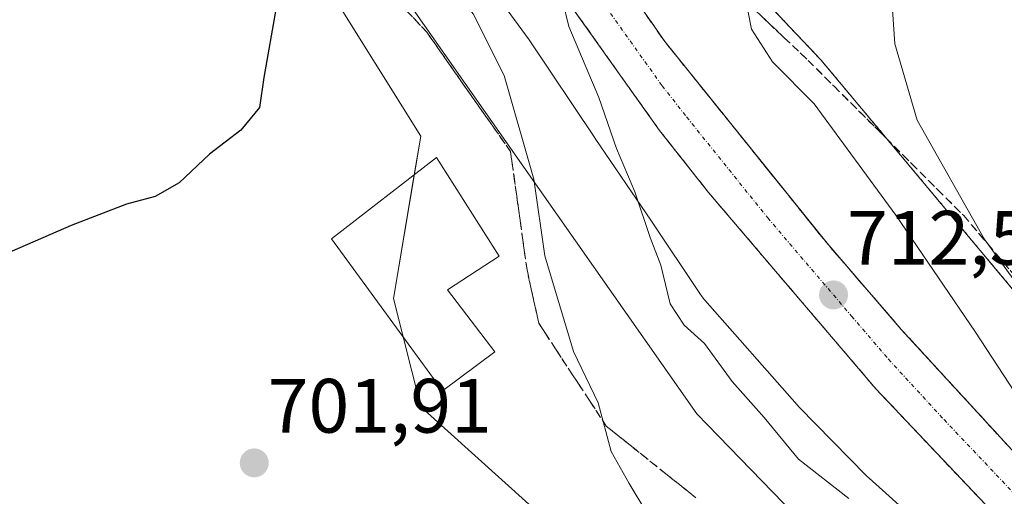
# Model space of a CAD drawing. Units: metres. Extents: x 617996 to 621457, y 4710927 to 4713300.
# Drawn here: x 621157 to 621285, y 4712714 to 4712776 of the extents above; entities that cross this region are included whole.
import ezdxf
from ezdxf.enums import TextEntityAlignment as Align

# ---------------------------------------------------------------- set-up
doc = ezdxf.new("R2010")
doc.units = ezdxf.units.M
doc.header["$MEASUREMENT"] = 0
for name, pattern in [('TRAZO_Y_PUNTO', [1, 0.5, -0.25, 0, -0.25]), ('TRAZOS', [0.75, 0.5, -0.25]), ('TRAZOSX2', [1.5, 1, -0.5])]:
    doc.linetypes.add(name, pattern=pattern)
for name, color, linetype, lineweight in [('Arbolado forestal', 92, 'TRAZOS', 0), ('Arbolado forestal CxS', 92, 'Continuous', 0), ('Carretera de calzada única', 19, 'Continuous', 13), ('Carretera de calzada única Cxs', 19, 'Continuous', 13), ('Carretera de calzada única eje', 19, 'TRAZO_Y_PUNTO', 0), ('Carátula', 7, 'Continuous', 5), ('Corriente natural lineal', 142, 'Continuous', 13), ('Cultivos herbáceos CxS', 92, 'Continuous', 0), ('Curva de nivel maestra', 36, 'Continuous', 30), ('Curva de nivel normal', 36, 'Continuous', 0), ('Edificación', 1, 'Continuous', 13), ('Edificación Cxs', 1, 'Continuous', 13), ('Matorral', 135, 'Continuous', 0), ('Matorral CxS', 135, 'Continuous', 0), ('Núcleo urbano', 19, 'Continuous', 0), ('Núcleo urbano CxS', 19, 'Continuous', 0), ('Punto de cota en terreno', 7, 'Continuous', 0), ('Rótulo de punto de cota en terreno', 19, 'Continuous', 0), ('Talud superficial', 39, 'TRAZOSX2', 0)]:
    doc.layers.add(name, color=color, linetype=linetype, lineweight=lineweight)
doc.styles.add('Arial', font='txt', dxfattribs={"height": 0.2})

# ---------------------------------------------------------------- blocks, each defined once
blk = doc.blocks.new('*U151')
at = {"layer": 'Matorral CxS', "color": 135, "linetype": 'Continuous', "lineweight": 0}
for points in [[(621211.26, 4712789.49, 706.31), (621223.21, 4712773.16, 706.93), (621231.74, 4712760.4, 708.28), (621231.78, 4712760.34, 708.29), (621239.13, 4712749.55, 709.89), (621245.41, 4712740.15, 710.97), (621245.71, 4712739.72, 711.05), (621246.04, 4712739.32, 711.15), (621246.05, 4712739.31, 711.15), (621246.06, 4712739.3, 711.15), (621258.09, 4712725.66, 711.43), (621258.37, 4712725.36, 711.46), (621267.07, 4712716.46, 711.39), (621267.14, 4712716.39, 711.4), (621267.45, 4712716.09, 711.41), (621277, 4712707.53, 712.49)], [(621226.7, 4712709.54, 703.35), (621209.09, 4712725.4, 702.06), (621205.57, 4712739.49, 701.73), (621209.09, 4712760.64, 701.82), (621191.48, 4712788.83, 699.52), (621168.59, 4712808.21, 697.3), (621165.07, 4712834.63, 698.28), (621149.22, 4712850.49, 695.4)]]:
    blk.add_polyline3d(points, dxfattribs=at)
blk = doc.blocks.new('*U163')
at = {"layer": 'Curva de nivel normal', "color": 36, "linetype": 'Continuous', "lineweight": 0}
blk.add_polyline3d([(621227.54, 4712778.3, 710), (621228.39, 4712774.92, 710), (621232.28, 4712765.66, 710), (621234.59, 4712759.04, 710), (621236.96, 4712753.38, 710), (621238.97, 4712747.44, 710), (621240.34, 4712743.84, 710), (621241.58, 4712738.8, 710), (621243.39, 4712736.01, 710), (621246.04, 4712733.66, 710), (621249.65, 4712728.68, 710), (621253.79, 4712724.02, 710), (621258.25, 4712718.6, 710), (621264.84, 4712713.46, 710)], dxfattribs=at)
blk = doc.blocks.new('*U181')
at = {"layer": 'Curva de nivel normal', "color": 36, "linetype": 'Continuous', "lineweight": 0}
blk.add_polyline3d([(621218.76, 4712868.8, 715), (621217.68, 4712857.42, 715), (621218.29, 4712848.25, 715), (621220.69, 4712839.26, 715), (621222.3, 4712832.72, 715), (621224.29, 4712826.9, 715), (621225.87, 4712820.82, 715), (621228.99, 4712816.04, 715), (621235.96, 4712808.65, 715), (621243.28, 4712799.32, 715), (621248.21, 4712793.26, 715), (621250.91, 4712789.02, 715), (621251.54, 4712785.59, 715), (621251.26, 4712779.25, 715), (621252.14, 4712774.58, 715), (621254.89, 4712770.32, 715), (621260.29, 4712764.86, 715), (621270.93, 4712750.34, 715), (621281.32, 4712735.12, 715), (621287.12, 4712726.2, 715), (621296.06, 4712714.69, 715), (621298.92, 4712709.86, 715)], dxfattribs=at)
blk = doc.blocks.new('*U195')
at = {"layer": 'Curva de nivel normal', "color": 36, "linetype": 'Continuous', "lineweight": 0}
blk.add_polyline3d([(621180.94, 4712859.45, 705), (621180.24, 4712852.58, 705), (621181.42, 4712844.62, 705), (621182.08, 4712837.72, 705), (621182.7, 4712833.62, 705), (621187.77, 4712820.37, 705), (621195.02, 4712807.45, 705), (621203.17, 4712796.82, 705), (621209.05, 4712787.48, 705), (621211.94, 4712781.92, 705), (621215.94, 4712776.55, 705), (621219.94, 4712768.55, 705), (621223.83, 4712755.04, 705), (621225.24, 4712745.05, 705), (621228.97, 4712732.6, 705), (621232.18, 4712725.93, 705), (621233.88, 4712719.6, 705), (621236.23, 4712715.4, 705), (621240.42, 4712708.42, 705)], dxfattribs=at)
blk = doc.blocks.new('*U211')
at = {"layer": 'Curva de nivel normal', "color": 36, "linetype": 'Continuous', "lineweight": 0}
blk.add_polyline3d([(621246.11, 4712872.2, 720), (621238.94, 4712855.71, 720), (621236.24, 4712846.3, 720), (621235.85, 4712841.79, 720), (621236.98, 4712831.87, 720), (621238.5, 4712827.09, 720), (621240.61, 4712822.89, 720), (621245.22, 4712816.71, 720), (621249.72, 4712812.8, 720), (621252.81, 4712811.06, 720), (621256.31, 4712808.48, 720), (621260.77, 4712805.81, 720), (621264.19, 4712802.6, 720), (621267.62, 4712796.71, 720), (621269.25, 4712790.26, 720), (621269.72, 4712783.26, 720), (621270.41, 4712778.35, 720), (621270.8, 4712772.64, 720), (621273.73, 4712762.71, 720), (621282.42, 4712747.26, 720), (621287.42, 4712740.35, 720)], dxfattribs=at)
blk = doc.blocks.new('5PATER')
at = {"layer": 'Carátula', "linetype": 'Continuous', "lineweight": 5}
h = blk.add_hatch(color=250, dxfattribs=at)
edge = h.paths.add_edge_path()
edge.add_ellipse((0, 0.01), major_axis=(-1.33, -1.34), ratio=0.999422, start_angle=0, end_angle=360)

msp = doc.modelspace()

# ---------------------------------------------------------------- linework, layer by layer
at = {"layer": 'Arbolado forestal', "color": 92, "linetype": 'TRAZOS', "lineweight": 0}
msp.add_polyline3d([(621215.44, 4712853.85, 714.18), (621222.92, 4712826.69, 713.22), (621234.65, 4712798.62, 712.02), (621261.19, 4712770.56, 717.41), (621287.21, 4712739.43, 719.07), (621327.02, 4712692.99, 720.37), (621347.94, 4712661.86, 720.61), (621350.06, 4712654.42, 719.98), (621353.88, 4712646.37, 720.22), (621361.26, 4712633.85, 720.91), (621361.3, 4712633.79, 720.91), (621361.55, 4712633.33, 720.91), (621361.68, 4712633.05, 720.97), (621367.66, 4712619.66, 721.82), (621375.24, 4712606.5, 722.55), (621375.48, 4712606.06, 722.62), (621383.13, 4712590.64, 723.17), (621383.13, 4712590.63, 723.17), (621383.13, 4712590.62, 723.17), (621383.3, 4712590.27, 723.16), (621383.43, 4712589.97, 723.16), (621387.63, 4712580.28, 723.25), (621388.21, 4712579.24, 723.19)], dxfattribs=at)
at = {"layer": 'Arbolado forestal CxS', "color": 92, "linetype": 'Continuous', "lineweight": 0}
msp.add_polyline3d([(621367.66, 4712619.66, 721.82), (621361.68, 4712633.05, 720.97), (621361.55, 4712633.33, 720.91), (621361.3, 4712633.79, 720.91), (621361.26, 4712633.85, 720.91), (621353.88, 4712646.37, 720.22), (621350.06, 4712654.42, 719.98), (621347.94, 4712661.86, 720.61), (621327.02, 4712692.99, 720.37), (621287.21, 4712739.43, 719.07), (621261.19, 4712770.56, 717.41), (621234.65, 4712798.62, 712.02), (621222.92, 4712826.69, 713.22), (621215.44, 4712853.85, 714.18), (621249.59, 4712832.51, 723.34), (621249.59, 4712832.51, 723.34), (621276.05, 4712813.51, 725.02), (621319.59, 4712793.22, 736.92), (621357.72, 4712782.08, 746.16), (621389.92, 4712772.42, 752.91), (621415.68, 4712740.21, 755.51), (621426.59, 4712717.89, 755.88), (621429.3, 4712562.36, 727.85)], dxfattribs=at)
at = {"layer": 'Carretera de calzada única', "color": 19, "linetype": 'Continuous', "lineweight": 13}
for points in [[(621349.5, 4712624.94, 720.28), (621347.51, 4712633.58, 719.81), (621344.37, 4712641.44, 719.06), (621340.67, 4712648.93, 718.59), (621337.83, 4712653.76, 718.21), (621329.58, 4712664.48, 717.45), (621323.62, 4712671.11, 716.93), (621289.01, 4712705.91, 714.5), (621268.35, 4712727.72, 713.14), (621246.55, 4712753.31, 711.58), (621240.19, 4712761.36, 710.92), (621222.94, 4712785.64, 709.17), (621209.39, 4712806.86, 708.03), (621207.87, 4712809.9, 707.91), (621203.69, 4712815.98, 707.48), (621201.6, 4712820.34, 707.29), (621199.05, 4712824.51, 707.02), (621194.96, 4712832.27, 706.56), (621187.01, 4712850.39, 705.54), (621181.6, 4712866.89, 704.65), (621177.82, 4712881.86, 703.76), (621176.26, 4712891.62, 703.25)], [(621190.1, 4712863.85, 704.45), (621194.33, 4712852.13, 705.15), (621202.75, 4712833.99, 706.32), (621214.14, 4712813.72, 707.6), (621224.78, 4712796.15, 708.75), (621240.85, 4712772.97, 710.22), (621261.98, 4712746.69, 712.03), (621271.64, 4712735.48, 712.82), (621286.07, 4712719.75, 714.04), (621303.85, 4712701.34, 715.41), (621325.67, 4712679.54, 717.12), (621335.85, 4712668.84, 717.99), (621342.1, 4712660.98, 718.7), (621347.89, 4712651.4, 719.41), (621350.53, 4712646.38, 719.66), (621352.53, 4712641.54, 720), (621354.62, 4712635.47, 720.37), (621356.98, 4712626.09, 721.05)]]:
    msp.add_polyline3d(points, dxfattribs=at)
at = {"layer": 'Carretera de calzada única Cxs', "color": 19, "linetype": 'Continuous', "lineweight": 13}
for points in [[(621349.5, 4712624.94, 720.28), (621347.51, 4712633.58, 719.81), (621344.37, 4712641.44, 719.06), (621340.67, 4712648.93, 718.59), (621337.83, 4712653.76, 718.21), (621329.58, 4712664.48, 717.45), (621323.62, 4712671.11, 716.93), (621289.01, 4712705.91, 714.5), (621268.35, 4712727.72, 713.14), (621246.55, 4712753.31, 711.58), (621240.19, 4712761.36, 710.92), (621222.94, 4712785.64, 709.17), (621209.39, 4712806.86, 708.03), (621207.87, 4712809.9, 707.91), (621203.69, 4712815.98, 707.48), (621201.6, 4712820.34, 707.29), (621199.05, 4712824.51, 707.02), (621194.96, 4712832.27, 706.56), (621187.01, 4712850.39, 705.54), (621181.6, 4712866.89, 704.65)], [(621190.1, 4712863.85, 704.45), (621194.33, 4712852.13, 705.15), (621202.75, 4712833.99, 706.32), (621214.14, 4712813.72, 707.6), (621224.78, 4712796.15, 708.75), (621240.85, 4712772.97, 710.22), (621261.98, 4712746.69, 712.03), (621271.64, 4712735.48, 712.82), (621286.07, 4712719.75, 714.04), (621303.85, 4712701.34, 715.41), (621325.67, 4712679.54, 717.12), (621335.85, 4712668.84, 717.99), (621342.1, 4712660.98, 718.7), (621347.89, 4712651.4, 719.41), (621350.53, 4712646.38, 719.66), (621352.53, 4712641.54, 720), (621354.62, 4712635.47, 720.37), (621356.98, 4712626.09, 721.05)]]:
    msp.add_polyline3d(points, dxfattribs=at)
at = {"layer": 'Carretera de calzada única eje', "color": 19, "linetype": 'TRAZO_Y_PUNTO', "lineweight": 0}
msp.add_polyline3d([(621185.85, 4712865.36, 704.54), (621188.55, 4712857.11, 705.03), (621190.67, 4712851.26, 705.36), (621194.64, 4712842.19, 705.87), (621198.85, 4712833.13, 706.45), (621200.89, 4712829.25, 706.69), (621202.17, 4712827.16, 706.82), (621207.87, 4712817.02, 707.46), (621208.91, 4712814.84, 707.59), (621211, 4712811.81, 707.78), (621211.76, 4712810.29, 707.89), (621217.07, 4712801.51, 708.43), (621223.85, 4712790.89, 709.11), (621231.89, 4712779.3, 709.87), (621240.53, 4712767.17, 710.67), (621243.71, 4712763.14, 710.96), (621254.26, 4712750, 711.83), (621265.17, 4712737.21, 712.7), (621269.98, 4712731.59, 713.06), (621277.21, 4712723.73, 713.63), (621287.53, 4712712.83, 714.39)], dxfattribs=at)
at = {"layer": 'Corriente natural lineal', "color": 142, "linetype": 'Continuous', "lineweight": 13}
msp.add_polyline3d([(621339.67, 4712609.5, 717.31), (621334.99, 4712616.54, 715.84), (621332.87, 4712630.83, 715.84), (621324.94, 4712645.65, 714.42), (621308.53, 4712666.29, 712.15), (621283.66, 4712694.33, 710.05), (621261.97, 4712707.03, 708.01), (621245.03, 4712724.49, 708.39), (621220.16, 4712759.95, 703.72), (621201.64, 4712786.41, 701.78), (621184.71, 4712802.81, 699.44), (621177.3, 4712804.4, 697.84), (621172.6, 4712804.48, 697.63), (621166.94, 4712803.79, 697.22), (621159.16, 4712801.68, 697.25), (621151.01, 4712799.93, 697.09), (621143.87, 4712799.19, 696.48), (621134.87, 4712797.23, 696.57), (621126.88, 4712797.34, 696.33), (621125.4, 4712798.39, 695.82), (621125, 4712800.46, 696.15)], dxfattribs=at)
at = {"layer": 'Cultivos herbáceos CxS', "color": 92, "linetype": 'Continuous', "lineweight": 0}
for points in [[(621149.22, 4712850.49, 695.4), (621165.07, 4712834.63, 698.28), (621168.59, 4712808.21, 697.3), (621191.48, 4712788.83, 699.52), (621209.09, 4712760.64, 701.82), (621205.57, 4712739.49, 701.73), (621209.09, 4712725.4, 702.06), (621226.7, 4712709.54, 703.35), (621263.68, 4712691.92, 706.63), (621300.18, 4712686.77, 713.91), (621300.18, 4712686.77, 713.91), (621305.33, 4712681.59, 714.27), (621305.35, 4712681.57, 714.28), (621305.35, 4712681.56, 714.28), (621305.37, 4712681.55, 714.28), (621314.27, 4712672.73, 715.52), (621323.07, 4712663.37, 716.52), (621330.23, 4712654.45, 717.05), (621335.49, 4712647.81, 717.7), (621339.57, 4712639.19, 718.04), (621339.63, 4712639.08, 718.04), (621339.88, 4712638.62, 718.07), (621339.91, 4712638.55, 718.08), (621345.45, 4712629.18, 719.37)], [(621300.18, 4712686.77, 713.91), (621288.96, 4712688.35, 710.02), (621263.68, 4712691.92, 706.63), (621226.7, 4712709.54, 703.35), (621209.09, 4712725.4, 702.06), (621206.82, 4712734.5, 701.87), (621205.57, 4712739.49, 701.73), (621208.26, 4712755.62, 701.78), (621209.09, 4712760.64, 701.82), (621191.48, 4712788.83, 699.52), (621173, 4712804.47, 697.63), (621168.59, 4712808.21, 697.3), (621168.19, 4712811.22, 697.46), (621167.95, 4712813.04, 697.56), (621167.54, 4712816.1, 697.42), (621165.07, 4712834.63, 698.28), (621149.22, 4712850.49, 695.4)]]:
    msp.add_polyline3d(points, dxfattribs=at)
at = {"layer": 'Curva de nivel maestra', "color": 36, "linetype": 'Continuous', "lineweight": 30}
msp.add_polyline3d([(621163.29, 4712873.58, 700), (621164.14, 4712852.15, 700), (621165.75, 4712844.64, 700), (621167.94, 4712841.1, 700), (621169.99, 4712841.78, 700), (621171.49, 4712842.44, 700), (621172.57, 4712840.1, 700), (621177.81, 4712820.35, 700), (621179.96, 4712815.33, 700), (621184.17, 4712805.5, 700), (621185.89, 4712802, 700), (621188.61, 4712796.47, 700), (621195.99, 4712787.97, 700), (621192.41, 4712782.46, 700), (621190.3, 4712777.4, 700), (621188.67, 4712768.29, 700), (621188.11, 4712764.38, 700), (621185.68, 4712761.42, 700), (621181.6, 4712758.29, 700), (621177.64, 4712754.56, 700), (621174.52, 4712752.76, 700), (621170.81, 4712751.78, 700), (621163.59, 4712748.99, 700), (621154.92, 4712745.22, 700)], dxfattribs=at)
at = {"layer": 'Edificación', "color": 1, "linetype": 'Continuous', "lineweight": 13}
msp.add_polyline3d([(621218.73, 4712732.56, 706.05), (621211.94, 4712727.48, 704.3), (621197.48, 4712747.29, 701.87), (621211.17, 4712757.87, 704.85), (621219.3, 4712745, 705.38), (621212.57, 4712740.64, 706.53), (621218.73, 4712732.56, 706.05)], dxfattribs=at)
at = {"layer": 'Edificación Cxs', "color": 1, "linetype": 'Continuous', "lineweight": 13}
msp.add_polyline3d([(621218.73, 4712732.56, 706.05), (621211.94, 4712727.48, 704.3), (621197.48, 4712747.29, 701.87), (621211.17, 4712757.87, 704.85), (621219.3, 4712745, 705.38), (621212.57, 4712740.64, 706.53), (621218.73, 4712732.56, 706.05)], close=True, dxfattribs=at)
at = {"layer": 'Matorral', "color": 135, "linetype": 'Continuous', "lineweight": 0}
for points in [[(621300.18, 4712686.77, 713.91), (621288.96, 4712688.35, 710.02), (621263.68, 4712691.92, 706.63), (621226.7, 4712709.54, 703.35), (621209.09, 4712725.4, 702.06), (621206.82, 4712734.5, 701.87), (621205.57, 4712739.49, 701.73), (621208.26, 4712755.62, 701.78), (621209.09, 4712760.64, 701.82), (621191.48, 4712788.83, 699.52), (621173, 4712804.47, 697.63), (621168.59, 4712808.21, 697.3), (621168.19, 4712811.22, 697.46), (621167.95, 4712813.04, 697.56), (621167.54, 4712816.1, 697.42), (621165.07, 4712834.63, 698.28), (621149.22, 4712850.49, 695.4)], [(621211.26, 4712789.49, 706.31), (621223.21, 4712773.16, 706.93), (621231.74, 4712760.4, 708.28), (621231.78, 4712760.34, 708.29), (621239.13, 4712749.55, 709.89), (621245.41, 4712740.15, 710.97), (621245.71, 4712739.72, 711.05), (621246.04, 4712739.32, 711.15), (621246.05, 4712739.31, 711.15), (621246.06, 4712739.3, 711.15), (621258.09, 4712725.66, 711.43), (621258.37, 4712725.36, 711.46), (621267.07, 4712716.46, 711.39), (621267.14, 4712716.39, 711.4), (621267.45, 4712716.09, 711.41), (621277, 4712707.53, 712.49)]]:
    msp.add_polyline3d(points, dxfattribs=at)
at = {"layer": 'Núcleo urbano', "color": 19, "linetype": 'Continuous', "lineweight": 0}
for points in [[(621215.44, 4712853.85, 714.18), (621222.92, 4712826.69, 713.22), (621234.65, 4712798.62, 712.02), (621261.19, 4712770.56, 717.41), (621287.21, 4712739.43, 719.07), (621327.02, 4712692.99, 720.37), (621347.94, 4712661.86, 720.61), (621350.06, 4712654.42, 719.98), (621353.88, 4712646.37, 720.22), (621361.26, 4712633.85, 720.91), (621361.3, 4712633.79, 720.91), (621361.55, 4712633.33, 720.91), (621361.68, 4712633.05, 720.97), (621367.66, 4712619.66, 721.82), (621375.24, 4712606.5, 722.55), (621375.48, 4712606.06, 722.62), (621383.13, 4712590.64, 723.17), (621383.13, 4712590.63, 723.17), (621383.13, 4712590.62, 723.17), (621383.3, 4712590.27, 723.16), (621383.43, 4712589.97, 723.16), (621387.63, 4712580.28, 723.25), (621388.21, 4712579.24, 723.19)], [(621211.26, 4712789.49, 706.31), (621223.21, 4712773.16, 706.93), (621231.74, 4712760.4, 708.28), (621231.78, 4712760.34, 708.29), (621239.13, 4712749.55, 709.89), (621245.41, 4712740.15, 710.97), (621245.71, 4712739.72, 711.05), (621246.04, 4712739.32, 711.15), (621246.05, 4712739.31, 711.15), (621246.06, 4712739.3, 711.15), (621258.09, 4712725.66, 711.43), (621258.37, 4712725.36, 711.46), (621267.07, 4712716.46, 711.39), (621267.14, 4712716.39, 711.4), (621267.45, 4712716.09, 711.41), (621277, 4712707.53, 712.49)]]:
    msp.add_polyline3d(points, dxfattribs=at)
at = {"layer": 'Núcleo urbano CxS', "color": 19, "linetype": 'Continuous', "lineweight": 0}
for points in [[(621191.28, 4712890.48, 705.33), (621209.65, 4712856.29, 712.01), (621215.44, 4712853.85, 714.18), (621215.44, 4712853.85, 714.18), (621222.92, 4712826.69, 713.22), (621234.65, 4712798.62, 712.02), (621261.19, 4712770.56, 717.41), (621287.21, 4712739.43, 719.07), (621327.02, 4712692.99, 720.37), (621347.94, 4712661.86, 720.61), (621350.06, 4712654.42, 719.98), (621353.88, 4712646.37, 720.22), (621361.26, 4712633.85, 720.91), (621361.3, 4712633.79, 720.91), (621361.55, 4712633.33, 720.91), (621361.68, 4712633.05, 720.97), (621367.66, 4712619.66, 721.82)], [(621277, 4712707.53, 712.49), (621267.45, 4712716.09, 711.41), (621267.14, 4712716.39, 711.4), (621267.07, 4712716.46, 711.39), (621258.37, 4712725.36, 711.46), (621258.09, 4712725.66, 711.43), (621246.06, 4712739.3, 711.15), (621246.05, 4712739.31, 711.15), (621246.04, 4712739.32, 711.15), (621245.71, 4712739.72, 711.05), (621245.41, 4712740.15, 710.97), (621239.13, 4712749.55, 709.89), (621231.78, 4712760.34, 708.29), (621231.74, 4712760.4, 708.28), (621223.21, 4712773.16, 706.93), (621211.26, 4712789.49, 706.31)]]:
    msp.add_polyline3d(points, dxfattribs=at)
at = {"layer": 'Talud superficial', "color": 39, "linetype": 'TRAZOSX2', "lineweight": 0}
for points in [[(621208.32, 4712861.24, 699.93), (621220.07, 4712840.44, 699.93), (621222.06, 4712836.81, 699.93), (621224.06, 4712833.18, 699.93), (621228.04, 4712825.92, 699.93), (621231.94, 4712812.77, 699.93), (621233.24, 4712808.38, 699.93), (621235.06, 4712804.49, 699.93), (621236.87, 4712800.61, 699.93), (621238.69, 4712796.73, 699.93), (621240.51, 4712792.84, 699.93), (621242.32, 4712788.96, 699.93), (621244.14, 4712785.07, 699.93), (621247.22, 4712782.16, 699.93), (621256.45, 4712773.41, 699.93), (621259.53, 4712770.5, 699.93), (621262.9, 4712767.13, 699.93), (621269.65, 4712760.4, 699.93), (621273.02, 4712757.03, 699.93), (621276.4, 4712753.66, 699.93), (621279.77, 4712750.29, 699.93), (621282.91, 4712746.6, 699.93), (621286.05, 4712742.9, 699.93)], [(621222.94, 4712785.64, 715.5), (621231.57, 4712773.5, 715.5), (621234.44, 4712769.45, 715.5), (621237.32, 4712765.41, 715.5), (621240.19, 4712761.36, 715.5), (621242.31, 4712758.68, 715.5), (621244.43, 4712755.99, 715.5), (621246.55, 4712753.31, 715.5), (621249.66, 4712749.65, 715.5), (621252.78, 4712746, 715.5), (621255.89, 4712742.34, 715.5), (621259.01, 4712738.69, 715.5), (621262.12, 4712735.03, 715.5), (621265.24, 4712731.38, 715.5), (621268.35, 4712727.72, 715.5), (621271.3, 4712724.6, 715.5), (621274.25, 4712721.49, 715.5), (621277.2, 4712718.37, 715.5), (621280.16, 4712715.26, 715.5), (621283.11, 4712712.14, 715.5)], [(621200.11, 4712784.5, 703.75), (621209.88, 4712774.19, 703.75), (621212.6, 4712770.3, 703.75), (621220.78, 4712758.64, 703.75), (621221.86, 4712750.93, 703.75), (621222.39, 4712747.08, 703.75), (621222.93, 4712743.22, 703.75), (621223.7, 4712739.75, 703.75), (621224.47, 4712736.27, 703.75), (621226.66, 4712732.93, 703.75), (621228.85, 4712729.58, 703.75), (621231.05, 4712726.24, 703.75), (621233.24, 4712722.89, 703.75), (621241.02, 4712716.67, 703.75), (621244.92, 4712713.56, 703.75)], [(621285.11, 4712720.8, 713.97), (621284.14, 4712721.85, 713.9), (621283.18, 4712722.9, 713.82), (621282.22, 4712723.95, 713.75), (621281.26, 4712724.99, 713.62), (621280.3, 4712726.04, 713.54), (621279.34, 4712727.09, 713.47), (621278.37, 4712728.14, 713.4), (621277.41, 4712729.19, 713.34), (621276.45, 4712730.24, 713.23), (621275.49, 4712731.28, 713.14), (621274.53, 4712732.33, 713.06), (621273.57, 4712733.38, 712.99), (621272.6, 4712734.43, 712.93), (621271.64, 4712735.48, 712.82), (621270.57, 4712736.73, 712.71), (621269.49, 4712737.97, 712.62), (621268.42, 4712739.22, 712.58), (621267.35, 4712740.46, 712.51), (621266.27, 4712741.71, 712.38), (621265.2, 4712742.95, 712.29), (621264.13, 4712744.2, 712.22), (621263.05, 4712745.44, 712.14), (621261.98, 4712746.69, 712.03), (621260.97, 4712747.94, 711.92), (621259.97, 4712749.19, 711.86), (621258.96, 4712750.44, 711.8), (621257.95, 4712751.69, 711.72), (621256.95, 4712752.95, 711.62), (621255.94, 4712754.2, 711.51), (621254.93, 4712755.45, 711.42), (621253.93, 4712756.7, 711.34), (621252.92, 4712757.95, 711.26), (621251.92, 4712759.2, 711.21), (621250.91, 4712760.46, 711.11), (621249.91, 4712761.71, 711.03), (621248.9, 4712762.96, 710.95), (621247.9, 4712764.21, 710.92), (621246.89, 4712765.46, 710.81), (621245.88, 4712766.71, 710.68), (621244.88, 4712767.97, 710.59), (621243.87, 4712769.22, 710.56), (621242.86, 4712770.47, 710.5), (621241.86, 4712771.72, 710.35), (621240.85, 4712772.97, 710.22), (621239.96, 4712774.26, 710.2), (621239.06, 4712775.54, 710.18), (621238.17, 4712776.83, 710.11)], [(621238.17, 4712776.83, 718.86), (621240.85, 4712772.97, 718.86), (621243.87, 4712769.22, 718.86), (621246.89, 4712765.46, 718.86), (621249.91, 4712761.71, 718.86), (621252.92, 4712757.95, 718.86), (621255.94, 4712754.2, 718.86), (621258.96, 4712750.44, 718.86), (621261.98, 4712746.69, 718.86), (621265.2, 4712742.95, 718.86), (621268.42, 4712739.22, 718.86), (621271.64, 4712735.48, 718.86), (621286.07, 4712719.75, 718.86)], [(621244.92, 4712713.56, 706.46), (621243.62, 4712714.6, 706.36), (621242.32, 4712715.63, 706.2), (621241.02, 4712716.67, 706), (621239.72, 4712717.71, 705.83), (621238.43, 4712718.74, 705.68), (621237.13, 4712719.78, 705.5), (621235.83, 4712720.82, 705.31), (621234.54, 4712721.85, 705.16), (621233.24, 4712722.89, 705), (621232.51, 4712724.01, 704.92), (621231.78, 4712725.12, 704.81), (621231.05, 4712726.24, 704.71), (621229.95, 4712727.91, 704.59), (621228.85, 4712729.58, 704.55), (621228.12, 4712730.7, 704.51), (621227.39, 4712731.81, 704.41), (621226.66, 4712732.93, 704.26), (621225.56, 4712734.6, 704.23), (621224.47, 4712736.27, 704.17), (621224.08, 4712738.01, 704.16), (621223.7, 4712739.75, 704.08), (621223.31, 4712741.49, 703.96), (621222.93, 4712743.22, 703.79), (621222.66, 4712745.15, 703.71), (621222.39, 4712747.08, 703.61), (621222.12, 4712749.01, 703.47), (621221.86, 4712750.93, 703.29), (621221.59, 4712752.86, 703.13), (621221.32, 4712754.79, 703.27), (621221.05, 4712756.72, 703.53), (621220.78, 4712758.64, 703.74), (621219.87, 4712759.94, 703.61), (621218.96, 4712761.23, 703.48), (621218.05, 4712762.53, 703.34), (621217.14, 4712763.82, 703.19), (621216.24, 4712765.12, 703.08), (621215.33, 4712766.41, 703.02), (621214.42, 4712767.71, 702.93), (621213.51, 4712769, 702.84), (621212.6, 4712770.3, 702.77), (621211.69, 4712771.6, 702.71), (621210.79, 4712772.89, 702.61), (621209.88, 4712774.19, 702.51), (621208.79, 4712775.34, 702.34), (621207.71, 4712776.48, 702.13)], [(621229.65, 4712776.2, 709.77), (621230.61, 4712774.85, 709.93), (621231.57, 4712773.5, 710.25), (621232.53, 4712772.15, 710.18), (621233.48, 4712770.8, 710.19), (621234.44, 4712769.45, 710.27), (621235.4, 4712768.1, 710.41), (621236.36, 4712766.76, 710.57), (621237.32, 4712765.41, 710.64), (621238.28, 4712764.06, 710.72), (621239.23, 4712762.71, 710.8), (621240.19, 4712761.36, 710.92), (621241.25, 4712760.02, 711.1), (621242.31, 4712758.68, 711.22), (621243.37, 4712757.34, 711.23), (621244.43, 4712755.99, 711.29), (621245.49, 4712754.65, 711.42), (621246.55, 4712753.31, 711.58), (621247.59, 4712752.09, 711.6), (621248.62, 4712750.87, 711.66), (621249.66, 4712749.65, 711.76), (621250.7, 4712748.43, 711.88), (621251.74, 4712747.22, 711.97), (621252.78, 4712746, 712.03), (621253.82, 4712744.78, 712.11), (621254.85, 4712743.56, 712.2), (621255.89, 4712742.34, 712.29), (621256.93, 4712741.12, 712.4), (621257.97, 4712739.91, 712.47), (621259.01, 4712738.69, 712.56), (621260.05, 4712737.47, 712.6), (621261.08, 4712736.25, 712.68), (621262.12, 4712735.03, 712.77), (621263.16, 4712733.81, 712.85), (621264.2, 4712732.6, 712.87), (621265.24, 4712731.38, 712.92), (621266.28, 4712730.16, 713.02), (621267.31, 4712728.94, 713.1), (621268.35, 4712727.72, 713.14), (621269.33, 4712726.68, 713.19), (621270.32, 4712725.64, 713.28), (621271.3, 4712724.6, 713.4), (621272.28, 4712723.56, 713.49), (621273.27, 4712722.53, 713.5), (621274.25, 4712721.49, 713.54), (621275.23, 4712720.45, 713.63), (621276.22, 4712719.41, 713.77), (621277.2, 4712718.37, 713.86), (621278.19, 4712717.33, 713.84), (621279.17, 4712716.3, 713.87), (621280.16, 4712715.26, 713.94), (621281.14, 4712714.22, 714.06), (621282.13, 4712713.18, 714.14)], [(621253.37, 4712776.33, 715.2), (621254.4, 4712775.36, 715.51), (621255.42, 4712774.38, 715.93), (621256.45, 4712773.41, 716.41), (621257.48, 4712772.44, 716.43), (621258.5, 4712771.47, 716.53), (621259.53, 4712770.5, 716.71), (621260.65, 4712769.38, 716.98), (621261.78, 4712768.25, 717.2), (621262.9, 4712767.13, 717.01), (621264.03, 4712766.01, 716.91), (621265.15, 4712764.88, 716.92), (621266.28, 4712763.76, 717.02), (621267.4, 4712762.64, 717.16), (621268.53, 4712761.52, 717.29), (621269.65, 4712760.4, 717.42), (621270.77, 4712759.28, 717.55), (621271.9, 4712758.15, 717.68), (621273.02, 4712757.03, 717.87), (621274.15, 4712755.91, 718.15), (621275.27, 4712754.78, 718.53), (621276.4, 4712753.66, 719), (621277.52, 4712752.54, 718.95), (621278.65, 4712751.41, 719), (621279.77, 4712750.29, 719.22), (621280.82, 4712749.06, 719.55), (621281.86, 4712747.83, 719.7), (621282.91, 4712746.6, 719.55), (621283.96, 4712745.37, 719.54), (621285, 4712744.13, 719.67), (621286.05, 4712742.9, 719.82)]]:
    msp.add_polyline3d(points, dxfattribs=at)

# ---------------------------------------------------------------- block references
at = {"layer": 'Curva de nivel normal', "color": 36, "linetype": 'Continuous', "lineweight": 0}
for name in ['*U163', '*U195', '*U181', '*U211']:
    msp.add_blockref(name, (0, 0), dxfattribs=at)
at = {"layer": 'Matorral CxS', "color": 135, "linetype": 'Continuous', "lineweight": 0}
msp.add_blockref('*U151', (0, 0), dxfattribs=at)
at = {"layer": 'Punto de cota en terreno', "linetype": 'Continuous', "lineweight": 0}
for p in [(621262.83, 4712739.96, 712.52), (621187.43, 4712718.09, 701.91)]:
    msp.add_blockref('5PATER', p, dxfattribs=at)

# ---------------------------------------------------------------- texts
at = {"layer": 'Rótulo de punto de cota en terreno', "color": 19, "linetype": 'Continuous', "lineweight": 0, "style": 'Arial'}
for s, p in [('712,52', (621264.59, 4712741.72)), ('701,91', (621189.19, 4712719.85))]:
    msp.add_text(s, height=7, dxfattribs=at).set_placement(p, align=Align.BOTTOM_LEFT)

doc.saveas('drawing.dxf')
